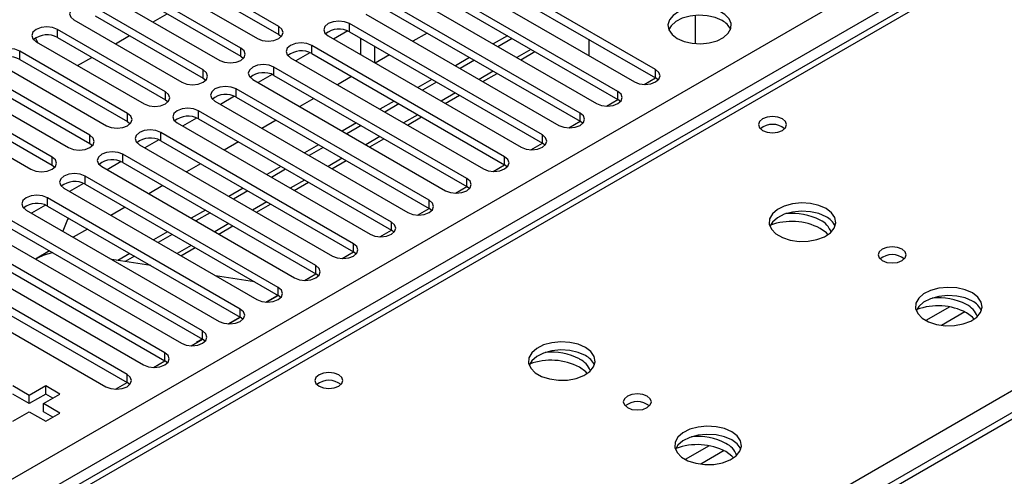
# Model space of a CAD drawing. Units: millimetres. Extents: x 3 to 9033, y 9 to 12780.
# Drawn here: x 4829 to 4977, y 3002 to 3071 of the extents above; entities that cross this region are included whole.
import ezdxf

# ---------------------------------------------------------------- set-up
doc = ezdxf.new("R2010")
doc.units = ezdxf.units.MM
doc.header["$LTSCALE"] = 43

msp = doc.modelspace()

# ---------------------------------------------------------------- linework, layer by layer
at = {"color": 7, "linetype": 'Continuous', "lineweight": 25}
for p, q in [((5014.976, 3102.878), (4726.477, 2936.331)), ((3903.542, 2467.883), (4974.102, 3085.904)), ((4976.223, 3082.23), (3905.663, 2464.209)), ((4868.283, 3069.616), (4852.108, 3078.954)), ((4924.763, 3063.136), (4895.86, 3079.821)), ((4852.108, 3077.729), (4868.283, 3068.392)), ((4892.678, 3077.985), (4921.581, 3061.299)), ((4895.86, 3078.597), (4924.763, 3061.911)), ((4848.926, 3077.117), (4865.101, 3067.779)), ((4919.106, 3059.87), (4890.203, 3076.556)), ((4862.626, 3066.351), (4846.451, 3075.688)), ((4846.451, 3074.464), (4862.626, 3065.126)), ((4887.021, 3074.719), (4915.924, 3058.034)), ((4890.203, 3075.331), (4919.106, 3058.646)), ((4843.269, 3073.851), (4859.444, 3064.514)), ((4913.449, 3056.605), (4884.546, 3073.29)), ((4856.969, 3063.085), (4840.794, 3072.423)), ((4849.468, 3070.273), (4851.589, 3071.497)), ((4881.364, 3071.453), (4910.267, 3054.768)), ((4884.546, 3072.065), (4913.449, 3055.38)), ((4837.612, 3070.586), (4853.787, 3061.248)), ((4840.794, 3071.198), (4856.969, 3061.86)), ((4907.792, 3053.339), (4878.889, 3070.025)), ((4878.889, 3068.8), (4878.889, 3070.025)), ((4930.67, 3071.248), (4930.67, 3067.046)), ((4851.312, 3059.819), (4835.137, 3069.157)), ((4835.137, 3067.932), (4835.137, 3069.157)), ((4868.283, 3068.392), (4868.283, 3069.616)), ((4878.622, 3068.932), (4876.52, 3067.719)), ((4878.622, 3068.932), (4876.52, 3067.719)), ((4878.889, 3068.8), (4907.792, 3052.114)), ((4890.53, 3068.611), (4888.408, 3067.387)), ((4935.973, 3069.113), (4935.973, 3069.181)), ((4831.824, 3067.85), (4832.217, 3067.169)), ((4831.955, 3067.32), (4848.13, 3057.983)), ((4835.137, 3067.932), (4851.312, 3058.595)), ((4843.811, 3067.007), (4845.933, 3068.232)), ((4868.283, 3068.392), (4868.676, 3068.086)), ((4875.707, 3068.188), (4904.61, 3051.502)), ((4880.587, 3065.371), (4880.587, 3067.82)), ((4902.55, 3068.203), (4900.429, 3066.979)), ((4903.257, 3067.795), (4901.136, 3066.571)), ((4914.76, 3067.686), (4914.76, 3065.237)), ((4845.655, 3056.554), (4829.48, 3065.892)), ((4829.48, 3064.667), (4829.48, 3065.892)), ((4862.626, 3065.126), (4862.626, 3066.351)), ((4872.965, 3065.666), (4870.863, 3064.453)), ((4872.965, 3065.666), (4870.863, 3064.453)), ((4902.136, 3050.074), (4873.233, 3066.759)), ((4873.233, 3065.534), (4873.233, 3066.759)), ((4882.708, 3064.146), (4882.708, 3066.595)), ((4904.551, 3064.599), (4906.672, 3065.824)), ((4829.48, 3064.667), (4845.655, 3055.329)), ((4838.155, 3063.741), (4840.276, 3064.966)), ((4862.626, 3065.126), (4863.019, 3064.82)), ((4870.051, 3064.922), (4898.954, 3048.237)), ((4873.233, 3065.534), (4902.136, 3048.849)), ((4884.873, 3065.346), (4882.752, 3064.121)), ((4896.893, 3064.938), (4894.772, 3063.713)), ((4897.6, 3064.53), (4895.479, 3063.305)), ((4839.999, 3053.288), (4823.823, 3062.626)), ((4826.298, 3064.055), (4842.473, 3054.717)), ((4856.969, 3061.86), (4856.969, 3063.085)), ((4896.479, 3046.808), (4867.576, 3063.493)), ((4867.576, 3062.268), (4867.576, 3063.493)), ((4924.763, 3061.911), (4924.763, 3063.136)), ((4823.823, 3061.401), (4839.999, 3052.063)), ((4856.969, 3061.86), (4857.362, 3061.554)), ((4864.394, 3061.656), (4893.297, 3044.971)), ((4867.308, 3062.401), (4865.206, 3061.187)), ((4867.308, 3062.401), (4865.206, 3061.187)), ((4867.576, 3062.268), (4896.479, 3045.583)), ((4879.216, 3062.08), (4877.095, 3060.856)), ((4891.236, 3061.672), (4889.115, 3060.448)), ((4891.943, 3061.264), (4889.822, 3060.039)), ((4898.894, 3061.334), (4901.015, 3062.558)), ((4923.049, 3060.921), (4924.764, 3061.911)), ((4925.156, 3061.605), (4924.763, 3061.911)), ((4820.641, 3060.789), (4836.817, 3051.451)), ((4851.312, 3058.595), (4851.312, 3059.819)), ((4890.822, 3043.542), (4861.919, 3060.228)), ((4861.919, 3059.003), (4861.919, 3060.228)), ((4919.106, 3058.646), (4919.106, 3059.87)), ((4834.342, 3050.023), (4818.167, 3059.36)), ((4851.312, 3058.595), (4851.706, 3058.289)), ((4858.737, 3058.391), (4887.64, 3041.705)), ((4861.651, 3059.135), (4859.549, 3057.922)), ((4861.651, 3059.135), (4859.549, 3057.922)), ((4861.919, 3059.003), (4890.822, 3042.318)), ((4873.559, 3058.814), (4871.438, 3057.59)), ((4885.579, 3058.407), (4883.458, 3057.182)), ((4893.237, 3058.068), (4895.358, 3059.293)), ((4917.393, 3057.655), (4919.107, 3058.645)), ((4919.499, 3058.34), (4919.106, 3058.646)), ((4814.985, 3057.523), (4831.16, 3048.186)), ((4818.167, 3058.135), (4834.342, 3048.798)), ((4885.165, 3040.277), (4856.262, 3056.962)), ((4856.262, 3055.737), (4856.262, 3056.962)), ((4886.286, 3057.998), (4884.165, 3056.774)), ((4845.655, 3055.329), (4845.655, 3056.554)), ((4845.655, 3055.329), (4846.049, 3055.023)), ((4855.994, 3055.869), (4853.892, 3054.656)), ((4855.994, 3055.869), (4853.892, 3054.656)), ((4856.262, 3055.737), (4885.165, 3039.052)), ((4867.902, 3055.549), (4865.781, 3054.324)), ((4887.58, 3054.802), (4889.701, 3056.027)), ((4911.736, 3054.389), (4913.451, 3055.379)), ((4913.449, 3055.38), (4913.449, 3056.605)), ((4913.843, 3055.074), (4913.449, 3055.38)), ((4853.08, 3055.125), (4881.983, 3038.44)), ((4879.922, 3055.141), (4877.801, 3053.916)), ((4880.629, 3054.733), (4878.508, 3053.508)), ((4839.999, 3052.063), (4839.999, 3053.288)), ((4850.337, 3052.604), (4848.236, 3051.39)), ((4850.337, 3052.604), (4848.236, 3051.39)), ((4879.508, 3037.011), (4850.605, 3053.696)), ((4850.605, 3052.472), (4850.605, 3053.696)), ((4850.605, 3052.472), (4879.508, 3035.786)), ((4862.245, 3052.283), (4860.124, 3051.059)), ((4881.923, 3051.537), (4884.044, 3052.761)), ((4907.792, 3052.114), (4907.792, 3053.339)), ((4839.999, 3052.063), (4840.392, 3051.757)), ((4847.423, 3051.859), (4876.326, 3035.174)), ((4874.266, 3051.875), (4872.144, 3050.651)), ((4874.973, 3051.467), (4872.852, 3050.243)), ((4906.079, 3051.124), (4907.794, 3052.114)), ((4908.186, 3051.808), (4907.792, 3052.114)), ((4834.342, 3048.798), (4834.342, 3050.023)), ((4844.68, 3049.338), (4842.579, 3048.125)), ((4844.68, 3049.338), (4842.579, 3048.125)), ((4873.851, 3033.745), (4844.948, 3050.431)), ((4844.948, 3049.206), (4844.948, 3050.431)), ((4876.266, 3048.271), (4878.387, 3049.496)), ((4902.136, 3048.849), (4902.136, 3050.074)), ((4834.342, 3048.798), (4834.735, 3048.492)), ((4841.766, 3048.594), (4870.669, 3031.908)), ((4844.948, 3049.206), (4873.851, 3032.521)), ((4856.588, 3049.018), (4854.467, 3047.793)), ((4868.609, 3048.61), (4866.488, 3047.385)), ((4869.316, 3048.201), (4867.195, 3046.977)), ((4900.422, 3047.858), (4902.137, 3048.848)), ((4902.529, 3048.543), (4902.136, 3048.849)), ((5039.777, 3047.273), (4538.354, 2757.808)), ((4868.194, 3030.48), (4839.291, 3047.165)), ((4839.291, 3045.94), (4839.291, 3047.165)), ((4896.479, 3045.583), (4896.479, 3046.808)), ((4836.109, 3045.328), (4865.012, 3028.643)), ((4839.024, 3046.072), (4836.922, 3044.859)), ((4839.024, 3046.072), (4836.922, 3044.859)), ((4839.291, 3045.94), (4868.194, 3029.255)), ((4850.932, 3045.752), (4848.81, 3044.527)), ((4862.952, 3045.344), (4860.831, 3044.12)), ((4863.659, 3044.936), (4861.538, 3043.711)), ((4870.61, 3045.006), (4872.731, 3046.23)), ((4894.765, 3044.593), (4896.48, 3045.582)), ((4896.872, 3045.277), (4896.479, 3045.583)), ((4862.538, 3027.214), (4833.635, 3043.899)), ((4833.635, 3042.675), (4833.635, 3043.899)), ((4890.822, 3042.318), (4890.822, 3043.542)), ((4830.453, 3042.063), (4859.356, 3025.377)), ((4833.367, 3042.807), (4831.265, 3041.594)), ((4833.367, 3042.807), (4831.265, 3041.594)), ((4833.635, 3042.675), (4862.538, 3025.989)), ((4845.275, 3042.486), (4843.154, 3041.262)), ((4857.295, 3042.078), (4855.174, 3040.854)), ((4864.953, 3041.74), (4867.074, 3042.965)), ((4889.108, 3041.327), (4890.823, 3042.317)), ((4891.215, 3042.011), (4890.822, 3042.318)), ((4856.881, 3023.949), (4827.978, 3040.634)), ((4836.656, 3040.666), (4835.964, 3038.881)), ((4836.885, 3040.798), (4836.656, 3040.666)), ((4858.002, 3041.67), (4855.881, 3040.446)), ((4827.978, 3039.409), (4856.881, 3022.724)), ((4839.618, 3039.221), (4837.497, 3037.996)), ((4859.296, 3038.474), (4861.417, 3039.699)), ((4883.451, 3038.061), (4885.166, 3039.051)), ((4885.165, 3039.052), (4885.165, 3040.277)), ((4885.558, 3038.746), (4885.165, 3039.052)), ((4824.796, 3038.797), (4853.699, 3022.112)), ((4851.638, 3038.813), (4849.517, 3037.588)), ((4852.345, 3038.405), (4850.224, 3037.18)), ((4851.224, 3020.683), (4822.321, 3037.368)), ((4822.321, 3036.143), (4851.224, 3019.458)), ((4853.639, 3035.209), (4855.76, 3036.433)), ((4879.508, 3035.786), (4879.508, 3037.011)), ((4819.139, 3035.531), (4848.042, 3018.846)), ((4833.961, 3035.955), (4831.84, 3034.73)), ((4832.168, 3034.842), (4831.907, 3034.692)), ((4849.112, 3033.74), (4843.285, 3034.654)), ((4845.981, 3035.547), (4844.189, 3034.513)), ((4846.688, 3035.139), (4845.301, 3034.338)), ((4877.795, 3034.796), (4879.509, 3035.786)), ((4879.901, 3035.48), (4879.508, 3035.786)), ((4845.567, 3017.417), (4816.664, 3034.103)), ((4873.851, 3032.521), (4873.851, 3033.745)), ((4813.482, 3032.266), (4842.385, 3015.58)), ((4816.664, 3032.878), (4845.567, 3016.193)), ((4864.652, 3031.3), (4858.825, 3032.215)), ((4872.138, 3031.53), (4873.853, 3032.52)), ((4874.245, 3032.215), (4873.851, 3032.521)), ((4868.194, 3029.255), (4868.194, 3030.48)), ((4866.358, 3028.27), (4867.999, 3029.217)), ((4866.481, 3028.264), (4868.196, 3029.254)), ((4867.999, 3029.217), (4868.127, 3029.294)), ((4868.588, 3028.949), (4868.194, 3029.255)), ((4862.538, 3025.989), (4862.538, 3027.214)), ((4860.702, 3025.005), (4862.473, 3026.027)), ((4860.824, 3024.999), (4862.539, 3025.989)), ((4862.931, 3025.683), (4862.538, 3025.989)), ((4856.881, 3022.724), (4856.881, 3023.949)), ((4855.167, 3021.733), (4856.882, 3022.723)), ((4855.978, 3022.278), (4856.816, 3022.761)), ((4856.082, 3022.261), (4855.978, 3022.278)), ((4857.274, 3022.418), (4856.881, 3022.724)), ((4851.224, 3019.458), (4851.224, 3020.683)), ((4849.51, 3018.467), (4851.225, 3019.457)), ((4851.617, 3019.152), (4851.224, 3019.458)), ((4845.567, 3016.193), (4845.567, 3017.417)), ((4830.906, 3014.268), (4828.431, 3015.697)), ((4833.38, 3015.697), (4830.906, 3014.268)), ((4835.502, 3014.472), (4833.38, 3015.697)), ((4833.38, 3014.472), (4833.38, 3015.697)), ((4843.854, 3015.202), (4845.568, 3016.192)), ((4845.96, 3015.886), (4845.567, 3016.193)), ((4830.906, 3013.043), (4828.431, 3014.472)), ((4833.38, 3014.472), (4830.906, 3013.043)), ((4830.906, 3013.043), (4830.906, 3014.268)), ((4833.027, 3013.043), (4835.502, 3014.472)), ((4834.441, 3013.86), (4833.38, 3014.472)), ((4835.502, 3011.615), (4833.027, 3013.043)), ((4833.027, 3011.819), (4833.027, 3013.043)), ((4828.431, 3010.39), (4830.906, 3011.819)), ((4830.906, 3011.819), (4833.38, 3010.39)), ((4834.441, 3011.002), (4833.027, 3011.819)), ((4833.38, 3010.39), (4835.502, 3011.615))]:
    msp.add_line(p, q, dxfattribs=at)
at = {"color": 8, "linetype": 'Continuous', "lineweight": 25}
for p, q in [((5016.351, 3102.742), (4727.852, 2936.195)), ((4784.774, 2903.334), (5073.273, 3069.882)), ((4906.086, 3066.162), (4903.965, 3064.938)), ((4900.429, 3062.897), (4898.308, 3061.672)), ((4894.772, 3059.631), (4892.651, 3058.406)), ((4889.115, 3056.365), (4886.994, 3055.141)), ((4883.458, 3053.1), (4881.337, 3051.875)), ((4877.802, 3049.834), (4875.68, 3048.609)), ((5041.277, 3047.124), (4539.232, 2757.3)), ((4872.145, 3046.568), (4870.024, 3045.344)), ((4866.488, 3043.303), (4864.367, 3042.078)), ((4860.831, 3040.037), (4858.71, 3038.813)), ((4855.174, 3036.771), (4853.053, 3035.547)), ((4868.016, 3029.151), (4867.999, 3029.217)), ((4968.828, 3027.542), (4965.27, 3025.487)), ((4971.095, 3026.809), (4967.578, 3024.779)), ((4932.766, 3006.723), (4929.207, 3004.669)), ((4935.032, 3005.99), (4931.516, 3003.96))]:
    msp.add_line(p, q, dxfattribs=at)
at = {"color": 7, "linetype": 'Continuous', "lineweight": 25, "flags": 128}
for points in [[(4840.794, 3072.423), (4840.064, 3072.704), (4839.203, 3072.803), (4838.342, 3072.704), (4837.612, 3072.423), (4837.124, 3072.001), (4836.953, 3071.504), (4837.124, 3071.007), (4837.612, 3070.586)], [(4927.998, 3067.82), (4929.029, 3067.369), (4930.232, 3067.095), (4931.519, 3067.019), (4932.794, 3067.146), (4933.962, 3067.466), (4934.937, 3067.957), (4935.647, 3068.582), (4936.038, 3069.293), (4936.082, 3070.04), (4935.776, 3070.765), (4935.142, 3071.416), (4934.227, 3071.944), (4933.1, 3072.31), (4931.843, 3072.487), (4930.55, 3072.462), (4929.317, 3072.236), (4928.235, 3071.826), (4927.385, 3071.263), (4926.83, 3070.589), (4926.61, 3069.853), (4926.742, 3069.11), (4927.217, 3068.415), (4927.998, 3067.82)], [(4878.889, 3070.025), (4878.159, 3070.306), (4877.298, 3070.405), (4876.437, 3070.306), (4875.707, 3070.025), (4875.22, 3069.603), (4875.048, 3069.106), (4875.22, 3068.609), (4875.707, 3068.188)], [(4934.716, 3070.474), (4933.685, 3070.925), (4932.482, 3071.199), (4931.195, 3071.275), (4929.92, 3071.148), (4928.752, 3070.827), (4927.777, 3070.337), (4927.067, 3069.712), (4926.727, 3069.147)], [(4835.137, 3069.157), (4834.407, 3069.439), (4833.546, 3069.538), (4832.685, 3069.439), (4831.955, 3069.157), (4831.467, 3068.736), (4831.296, 3068.239), (4831.468, 3067.742), (4831.955, 3067.32)], [(4865.101, 3067.779), (4865.831, 3067.498), (4866.692, 3067.399), (4867.553, 3067.498), (4868.283, 3067.779), (4868.771, 3068.201), (4868.942, 3068.698), (4868.771, 3069.195), (4868.283, 3069.616)], [(4873.233, 3066.759), (4872.503, 3067.041), (4871.642, 3067.139), (4870.781, 3067.041), (4870.051, 3066.759), (4869.563, 3066.338), (4869.392, 3065.84), (4869.563, 3065.343), (4870.051, 3064.922)], [(4829.48, 3065.892), (4828.75, 3066.173), (4827.889, 3066.272), (4827.028, 3066.173), (4826.298, 3065.891), (4825.811, 3065.47), (4825.639, 3064.973), (4825.811, 3064.476), (4826.298, 3064.055)], [(4859.444, 3064.514), (4860.174, 3064.232), (4861.035, 3064.133), (4861.896, 3064.232), (4862.626, 3064.514), (4863.114, 3064.935), (4863.285, 3065.432), (4863.114, 3065.929), (4862.626, 3066.351)], [(4853.787, 3061.248), (4854.517, 3060.967), (4855.378, 3060.868), (4856.239, 3060.967), (4856.969, 3061.248), (4857.457, 3061.67), (4857.628, 3062.167), (4857.457, 3062.664), (4856.969, 3063.085)], [(4867.576, 3063.493), (4866.846, 3063.775), (4865.985, 3063.874), (4865.124, 3063.775), (4864.394, 3063.493), (4863.906, 3063.072), (4863.735, 3062.575), (4863.906, 3062.078), (4864.394, 3061.656)], [(4921.581, 3061.299), (4922.311, 3061.018), (4923.172, 3060.919), (4924.033, 3061.018), (4924.763, 3061.299), (4925.251, 3061.721), (4925.422, 3062.218), (4925.251, 3062.715), (4924.763, 3063.136)], [(4848.13, 3057.983), (4848.86, 3057.701), (4849.721, 3057.602), (4850.582, 3057.701), (4851.312, 3057.983), (4851.8, 3058.404), (4851.971, 3058.901), (4851.8, 3059.398), (4851.312, 3059.819)], [(4861.919, 3060.228), (4861.189, 3060.509), (4860.328, 3060.608), (4859.467, 3060.509), (4858.737, 3060.228), (4858.249, 3059.806), (4858.078, 3059.309), (4858.249, 3058.812), (4858.737, 3058.391)], [(4915.924, 3058.034), (4916.654, 3057.752), (4917.515, 3057.653), (4918.376, 3057.752), (4919.106, 3058.034), (4919.594, 3058.455), (4919.765, 3058.952), (4919.594, 3059.449), (4919.106, 3059.87)], [(4856.262, 3056.962), (4855.532, 3057.244), (4854.671, 3057.342), (4853.81, 3057.244), (4853.08, 3056.962), (4852.592, 3056.541), (4852.421, 3056.044), (4852.592, 3055.547), (4853.08, 3055.125)], [(4842.473, 3054.717), (4843.203, 3054.435), (4844.064, 3054.336), (4844.925, 3054.435), (4845.655, 3054.717), (4846.143, 3055.138), (4846.314, 3055.635), (4846.143, 3056.132), (4845.655, 3056.554)], [(4910.267, 3054.768), (4910.997, 3054.486), (4911.858, 3054.387), (4912.719, 3054.486), (4913.449, 3054.768), (4913.937, 3055.189), (4914.108, 3055.686), (4913.937, 3056.183), (4913.449, 3056.605)], [(4943.767, 3055.737), (4943.086, 3056), (4942.282, 3056.092), (4941.478, 3056), (4940.797, 3055.737), (4940.342, 3055.344), (4940.182, 3054.88), (4940.342, 3054.416), (4940.797, 3054.023), (4941.478, 3053.76), (4942.282, 3053.668), (4943.085, 3053.76), (4943.767, 3054.023), (4944.222, 3054.416), (4944.382, 3054.88), (4944.222, 3055.344), (4943.767, 3055.737)], [(4850.605, 3053.696), (4849.875, 3053.978), (4849.014, 3054.077), (4848.153, 3053.978), (4847.423, 3053.696), (4846.935, 3053.275), (4846.764, 3052.778), (4846.935, 3052.281), (4847.423, 3051.859)], [(4836.817, 3051.451), (4837.547, 3051.17), (4838.408, 3051.071), (4839.269, 3051.17), (4839.999, 3051.451), (4840.486, 3051.873), (4840.658, 3052.37), (4840.486, 3052.867), (4839.999, 3053.288)], [(4904.61, 3051.502), (4905.34, 3051.221), (4906.201, 3051.122), (4907.062, 3051.221), (4907.792, 3051.502), (4908.28, 3051.924), (4908.451, 3052.421), (4908.28, 3052.918), (4907.792, 3053.339)], [(4844.948, 3050.431), (4844.218, 3050.712), (4843.357, 3050.811), (4842.496, 3050.712), (4841.766, 3050.431), (4841.279, 3050.009), (4841.107, 3049.512), (4841.279, 3049.015), (4841.766, 3048.594)], [(4831.16, 3048.186), (4831.89, 3047.904), (4832.751, 3047.805), (4833.612, 3047.904), (4834.342, 3048.186), (4834.829, 3048.607), (4835.001, 3049.104), (4834.829, 3049.601), (4834.342, 3050.023)], [(4898.954, 3048.237), (4899.684, 3047.955), (4900.545, 3047.856), (4901.406, 3047.955), (4902.136, 3048.237), (4902.623, 3048.658), (4902.795, 3049.155), (4902.623, 3049.652), (4902.136, 3050.074)], [(4839.291, 3047.165), (4838.561, 3047.447), (4837.7, 3047.546), (4836.839, 3047.447), (4836.109, 3047.165), (4835.622, 3046.744), (4835.45, 3046.247), (4835.622, 3045.75), (4836.109, 3045.328)], [(4893.297, 3044.971), (4894.027, 3044.689), (4894.888, 3044.591), (4895.749, 3044.689), (4896.479, 3044.971), (4896.966, 3045.392), (4897.138, 3045.889), (4896.966, 3046.387), (4896.479, 3046.808)], [(4833.635, 3043.899), (4832.905, 3044.181), (4832.044, 3044.28), (4831.183, 3044.181), (4830.453, 3043.9), (4829.965, 3043.478), (4829.794, 3042.981), (4829.965, 3042.484), (4830.453, 3042.063)], [(4887.64, 3041.705), (4888.37, 3041.424), (4889.231, 3041.325), (4890.092, 3041.424), (4890.822, 3041.705), (4891.31, 3042.127), (4891.481, 3042.624), (4891.31, 3043.121), (4890.822, 3043.542)], [(4950.305, 3042.288), (4949.22, 3042.763), (4947.953, 3043.052), (4946.599, 3043.132), (4945.257, 3042.999), (4944.027, 3042.661), (4943.001, 3042.144), (4942.254, 3041.487), (4941.842, 3040.738), (4941.796, 3039.952), (4942.118, 3039.188), (4942.786, 3038.503), (4943.748, 3037.947), (4944.935, 3037.562), (4946.258, 3037.376), (4947.619, 3037.403), (4948.917, 3037.641), (4950.056, 3038.072), (4950.951, 3038.664), (4951.535, 3039.374), (4951.767, 3040.149), (4951.627, 3040.931), (4951.128, 3041.662), (4950.305, 3042.288)], [(4950.305, 3041.064), (4949.22, 3041.539), (4947.953, 3041.827), (4946.599, 3041.907), (4945.257, 3041.774), (4944.027, 3041.436), (4943.001, 3040.919), (4942.254, 3040.262), (4941.883, 3039.635)], [(4881.983, 3038.44), (4882.713, 3038.158), (4883.574, 3038.059), (4884.435, 3038.158), (4885.165, 3038.44), (4885.653, 3038.861), (4885.824, 3039.358), (4885.653, 3039.855), (4885.165, 3040.277)], [(4950.585, 3038.382), (4950.343, 3038.642), (4949.421, 3039.328)], [(4876.326, 3035.174), (4877.056, 3034.893), (4877.917, 3034.794), (4878.778, 3034.893), (4879.508, 3035.174), (4879.996, 3035.596), (4880.167, 3036.093), (4879.996, 3036.59), (4879.508, 3037.011)], [(4961.69, 3036.206), (4961.008, 3036.469), (4960.205, 3036.561), (4959.401, 3036.469), (4958.72, 3036.206), (4958.265, 3035.813), (4958.105, 3035.349), (4958.264, 3034.885), (4958.72, 3034.492), (4959.401, 3034.229), (4960.205, 3034.137), (4961.008, 3034.229), (4961.69, 3034.492), (4962.145, 3034.885), (4962.305, 3035.349), (4962.145, 3035.813), (4961.69, 3036.206)], [(4870.669, 3031.908), (4871.399, 3031.627), (4872.26, 3031.528), (4873.121, 3031.627), (4873.851, 3031.909), (4874.339, 3032.33), (4874.51, 3032.827), (4874.339, 3033.324), (4873.851, 3033.745)], [(4865.012, 3028.643), (4865.742, 3028.361), (4866.603, 3028.262), (4867.465, 3028.361), (4868.194, 3028.643), (4868.682, 3029.064), (4868.853, 3029.561), (4868.682, 3030.058), (4868.194, 3030.48)], [(4972.225, 3029.634), (4971.14, 3030.109), (4969.874, 3030.397), (4968.519, 3030.478), (4967.177, 3030.344), (4965.948, 3030.007), (4964.921, 3029.49), (4964.175, 3028.833), (4963.763, 3028.083), (4963.716, 3027.298), (4964.039, 3026.534), (4964.706, 3025.849), (4965.669, 3025.293), (4966.856, 3024.908), (4968.179, 3024.722), (4969.54, 3024.749), (4970.837, 3024.986), (4971.976, 3025.417), (4972.871, 3026.01), (4973.456, 3026.72), (4973.687, 3027.494), (4973.548, 3028.276), (4973.048, 3029.008), (4972.225, 3029.634)], [(4972.225, 3028.409), (4971.14, 3028.884), (4969.874, 3029.173), (4968.519, 3029.253), (4967.177, 3029.119), (4965.948, 3028.782), (4964.921, 3028.265), (4964.175, 3027.608), (4963.804, 3026.981)], [(4859.356, 3025.377), (4860.086, 3025.096), (4860.947, 3024.997), (4861.808, 3025.096), (4862.538, 3025.377), (4863.025, 3025.799), (4863.197, 3026.296), (4863.025, 3026.793), (4862.538, 3027.214)], [(4972.505, 3025.727), (4972.263, 3025.988), (4971.342, 3026.674)], [(4853.699, 3022.112), (4854.429, 3021.83), (4855.29, 3021.731), (4856.151, 3021.83), (4856.881, 3022.112), (4857.368, 3022.533), (4857.54, 3023.03), (4857.369, 3023.527), (4856.881, 3023.949)], [(4914.243, 3021.47), (4913.158, 3021.945), (4911.891, 3022.233), (4910.537, 3022.314), (4909.195, 3022.18), (4907.965, 3021.843), (4906.939, 3021.326), (4906.192, 3020.669), (4905.78, 3019.919), (4905.733, 3019.134), (4906.056, 3018.37), (4906.723, 3017.685), (4907.686, 3017.129), (4908.873, 3016.744), (4910.196, 3016.558), (4911.557, 3016.584), (4912.855, 3016.822), (4913.993, 3017.253), (4914.888, 3017.846), (4915.473, 3018.556), (4915.704, 3019.33), (4915.565, 3020.112), (4915.065, 3020.844), (4914.243, 3021.47)], [(4848.042, 3018.846), (4848.772, 3018.564), (4849.633, 3018.466), (4850.494, 3018.564), (4851.224, 3018.846), (4851.712, 3019.267), (4851.883, 3019.764), (4851.712, 3020.262), (4851.224, 3020.683)], [(4914.243, 3020.245), (4913.158, 3020.72), (4911.891, 3021.008), (4910.537, 3021.089), (4909.195, 3020.955), (4907.965, 3020.618), (4906.939, 3020.101), (4906.192, 3019.444), (4905.821, 3018.817)], [(4914.522, 3017.563), (4914.281, 3017.824), (4913.359, 3018.51)], [(4842.385, 3015.58), (4843.115, 3015.299), (4843.976, 3015.2), (4844.837, 3015.299), (4845.567, 3015.58), (4846.055, 3016.002), (4846.226, 3016.499), (4846.055, 3016.996), (4845.567, 3017.417)], [(4877.299, 3017.366), (4876.617, 3017.629), (4875.814, 3017.721), (4875.01, 3017.629), (4874.329, 3017.366), (4873.874, 3016.973), (4873.714, 3016.509), (4873.874, 3016.045), (4874.329, 3015.652), (4875.01, 3015.389), (4875.814, 3015.297), (4876.617, 3015.389), (4877.299, 3015.652), (4877.754, 3016.045), (4877.914, 3016.509), (4877.754, 3016.973), (4877.299, 3017.366)], [(4923.506, 3014.163), (4922.825, 3014.426), (4922.021, 3014.518), (4921.217, 3014.426), (4920.536, 3014.163), (4920.081, 3013.77), (4919.921, 3013.306), (4920.081, 3012.842), (4920.536, 3012.449), (4921.217, 3012.186), (4922.021, 3012.094), (4922.825, 3012.186), (4923.506, 3012.449), (4923.961, 3012.842), (4924.121, 3013.306), (4923.961, 3013.77), (4923.506, 3014.163)], [(4936.163, 3008.816), (4935.078, 3009.291), (4933.811, 3009.579), (4932.457, 3009.659), (4931.115, 3009.526), (4929.885, 3009.188), (4928.859, 3008.672), (4928.112, 3008.014), (4927.7, 3007.265), (4927.654, 3006.479), (4927.976, 3005.716), (4928.643, 3005.031), (4929.606, 3004.475), (4930.793, 3004.089), (4932.116, 3003.903), (4933.477, 3003.93), (4934.775, 3004.168), (4935.914, 3004.599), (4936.808, 3005.192), (4937.393, 3005.901), (4937.625, 3006.676), (4937.485, 3007.458), (4936.986, 3008.189), (4936.163, 3008.816)], [(4936.163, 3007.591), (4935.078, 3008.066), (4933.811, 3008.354), (4932.457, 3008.435), (4931.115, 3008.301), (4929.885, 3007.963), (4928.859, 3007.447), (4928.112, 3006.789), (4927.741, 3006.162)], [(4936.443, 3004.909), (4936.201, 3005.17), (4935.279, 3005.856)]]:
    msp.add_lwpolyline(points, dxfattribs=at)
at = {"color": 7, "linetype": 'Continuous', "lineweight": 25}
for centre, radius, start, end in [((4933.553, 3068.084), 2.657, 24.3683, 64.04594), ((4877.327, 3066.021), 3.188, 60.64523, 129.13953), ((4833.574, 3065.154), 3.188, 60.64594, 129.14059), ((4871.67, 3062.756), 3.188, 60.64301, 129.14175), ((4827.918, 3061.888), 3.188, 60.64594, 129.14059), ((4866.013, 3059.49), 3.188, 60.64301, 129.14175), ((4860.356, 3056.224), 3.188, 60.64677, 129.13931), ((4854.699, 3052.958), 3.188, 60.64574, 129.14035), ((4942.282, 3052.067), 2.851, 50.53114, 129.46809), ((4849.042, 3049.693), 3.188, 60.64574, 129.14035), ((4843.385, 3046.427), 3.188, 60.64592, 129.14016), ((4837.729, 3043.162), 3.188, 60.64523, 129.13953), ((4832.072, 3039.896), 3.188, 60.64301, 129.14175), ((4945.232, 3032.508), 9.07, 62.49375, 95.94673), ((4947.958, 3037.553), 3.338, 21.40834, 64.00822), ((4949.101, 3038.572), 2.767, 22.58686, 64.20184), ((4945.151, 3031.063), 9.303, 62.67392, 110.09233), ((4835.868, 3028.092), 7.697, 100.4684, 118.73004), ((4960.205, 3032.536), 2.851, 50.52733, 129.4719), ((4967.152, 3019.854), 9.07, 62.49376, 95.94664), ((4967.071, 3018.409), 9.303, 62.67421, 110.09195), ((4969.879, 3024.898), 3.338, 21.40851, 64.00805), ((4971.021, 3025.918), 2.767, 22.5871, 64.2016), ((4909.17, 3011.69), 9.071, 62.4939, 95.9465), ((4913.038, 3017.754), 2.767, 22.58686, 64.20184), ((4909.088, 3010.245), 9.303, 62.67392, 110.09233), ((4911.896, 3016.734), 3.338, 21.40912, 64.00761), ((4875.814, 3013.695), 2.851, 50.53196, 129.46881), ((4922.021, 3010.493), 2.851, 50.52733, 129.4719), ((4931.09, 2999.035), 9.07, 62.49376, 95.94664), ((4931.008, 2997.591), 9.303, 62.67421, 110.09195), ((4933.816, 3004.08), 3.338, 21.40851, 64.00805), ((4934.959, 3005.099), 2.767, 22.5871, 64.2016)]:
    msp.add_arc(centre, radius, start, end, dxfattribs=at)

doc.saveas('drawing.dxf')
